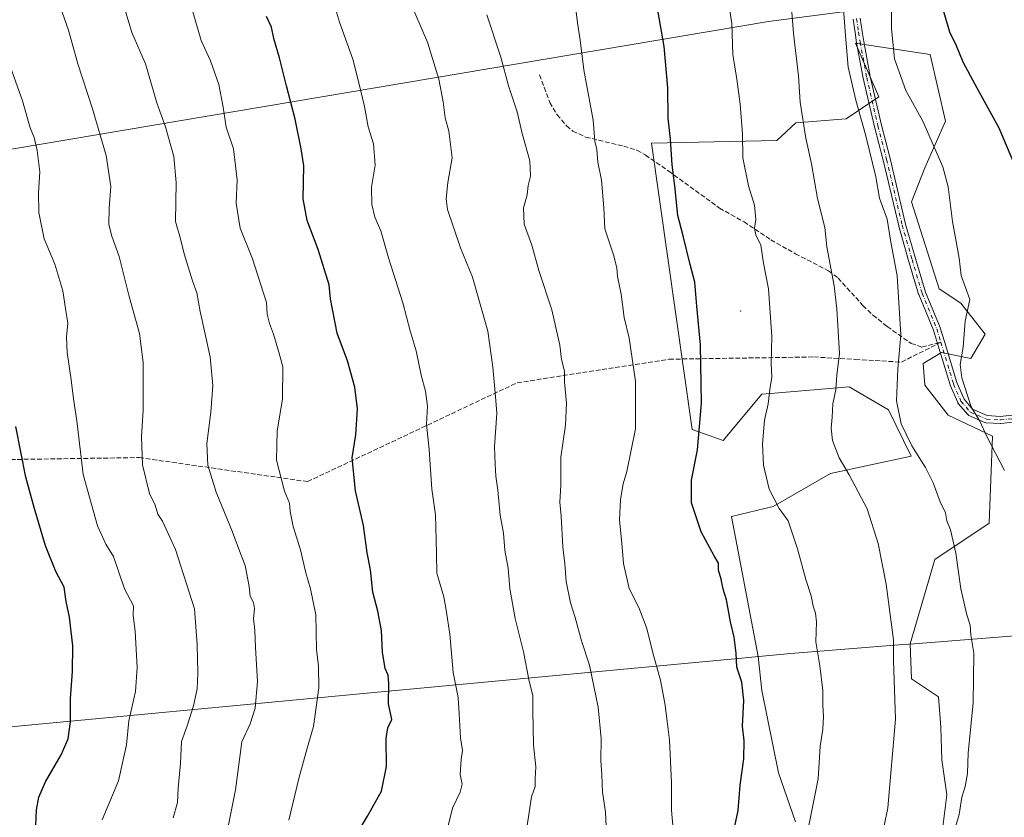
# Model space of a CAD drawing. Units: metres. Extents: x 603758 to 607204, y 4747722 to 4750088.
# Drawn here: x 604065 to 604408, y 4748530 to 4748807 of the extents above; entities that cross this region are included whole.
import ezdxf

# ---------------------------------------------------------------- set-up
doc = ezdxf.new("R2010")
doc.units = ezdxf.units.M
doc.header["$MEASUREMENT"] = 0
doc.linetypes.add('DGN Style 3', pattern=[2.307223458686699, 1.648016756204785, -0.6592067024819142])
doc.linetypes.add('DGN Style 4', pattern=[2.6384748266838614, 1.318413404963828, -0.6592067024819142, 0.001648016756204785, -0.6592067024819142])
for name, color, linetype, lineweight in [('Arbolado forestal CxS', 92, 'Continuous', 0), ('Camino Cxs', 7, 'Continuous', 0), ('Camino eje', 30, 'DGN Style 4', 13), ('Centroide de Edificación ligera', 7, 'Continuous', 0), ('Curva de nivel maestra', 30, 'Continuous', 30), ('Curva de nivel normal', 30, 'Continuous', 0), ('Entidad de ámbito territorial', 7, 'Continuous', 0), ('Entidad de ámbito territorial CxS', 92, 'Continuous', 0), ('Matorral CxS', 135, 'Continuous', 0), ('Municipio', 91, 'Continuous', 13), ('Municipio CxS', 4, 'Continuous', 0), ('Senda', 7, 'DGN Style 3', 0), ('Senda no paivmentada conexión', 7, 'DGN Style 3', 0)]:
    doc.layers.add(name, color=color, linetype=linetype, lineweight=lineweight)

# ---------------------------------------------------------------- blocks, each defined once
blk = doc.blocks.new('*U10')
at = {"layer": 'Arbolado forestal CxS', "color": 92, "linetype": 'Continuous', "lineweight": 0}
blk.add_polyline3d([(604386.0822999999, 4748523.533700001, 761.1462999999932), (604387.7895000001, 4748537.4737, 761.160799999998), (604386.0828999998, 4748549.706700001, 761.792300000001), (604385.7984999996, 4748561.0865, 762.0271000000066), (604384.9452999998, 4748571.6129, 762.2639999999956), (604375.4885, 4748577.9199, 764.0950000000012), (604375.0674999999, 4748590.019900001, 764.1370000000024), (604383.6763000004, 4748619.389699999, 761.5550999999978), (604402.5648999996, 4748632.070499999, 757.3891000000004), (604403.7287, 4748662.373500001, 754.6119000000036), (604388.3234999999, 4748669.661499999, 756.7170999999945), (604380.2071000002, 4748680.1415, 758.140400000004), (604379.6231000006, 4748687.727499999, 758.5911000000052), (604386.0421000002, 4748691.520500001, 756.9772999999988), (604396.2533, 4748689.477499999, 754.7400999999954), (604401.2134999996, 4748697.938100001, 753.6766000000061), (604392.7525000004, 4748708.7335, 755.7856999999932), (604385.1675000006, 4748713.693499999, 757.2571999999927), (604375.5403000005, 4748744.035499999, 757.9274000000005), (604380.1297000004, 4748755.8093, 756.3997999999993), (604387.3800999997, 4748772.1217, 753.4257000000072), (604382.0777000004, 4748795.326099999, 752.0917000000045), (604355.9813000001, 4748799.192500001, 759.4646000000066), (604364.1633000001, 4748780.504699999, 757.9082000000053), (604352.7839000003, 4748772.9187, 761.7540000000009), (604335.2789000003, 4748771.460700001, 765.8782000000066), (604328.5691000001, 4748765.334100001, 767.6218999999984), (604284.9738999996, 4748764.419500001, 776.3503000000055), (604299.0997000001, 4748664.679500001, 776.1266000000034), (604309.8935000002, 4748660.8873, 773.5592999999935), (604323.3685, 4748677.0031, 770.9370999999956), (604326.3733000001, 4748677.253699999, 770.2133999999934), (604353.8289000001, 4748679.5419, 764.4599000000018), (604367.5515000002, 4748671.511700001, 760.7838000000047), (604375.4042999997, 4748655.421499999, 760.614400000006), (604347.2790999999, 4748649.3795, 766.0241999999998), (604327.3668999998, 4748637.862299999, 770.1491999999998), (604312.8268999998, 4748634.373500001, 772.9182000000002), (604322.1268999996, 4748585.6621, 773.8947999999947), (604323.3938999996, 4748573.7741, 773.9689000000071), (604329.1842999998, 4748545.1557, 773.0620000000055), (604335.1580999997, 4748528.086100001, 771.5559999999969)], dxfattribs=at)

msp = doc.modelspace()

# ---------------------------------------------------------------- linework, layer by layer
at = {"layer": 'Arbolado forestal CxS', "color": 92, "linetype": 'Continuous', "lineweight": 0}
msp.add_polyline3d([(604386.0822999999, 4748523.533700001, 761.1462999999932), (604387.7895000001, 4748537.4737, 761.160799999998), (604386.0828999998, 4748549.706700001, 761.792300000001), (604385.7984999996, 4748561.0865, 762.0271000000066), (604384.9452999998, 4748571.6129, 762.2639999999956), (604375.4885, 4748577.9199, 764.0950000000012), (604375.0674999999, 4748590.019900001, 764.1370000000024), (604383.6763000004, 4748619.389699999, 761.5550999999978), (604402.5648999996, 4748632.070499999, 757.3891000000004), (604403.7287, 4748662.373500001, 754.6119000000036), (604388.3234999999, 4748669.661499999, 756.7170999999945), (604380.2071000002, 4748680.1415, 758.140400000004), (604379.6231000006, 4748687.727499999, 758.5911000000052), (604386.0421000002, 4748691.520500001, 756.9772999999988), (604396.2533, 4748689.477499999, 754.7400999999954), (604401.2134999996, 4748697.938100001, 753.6766000000061), (604392.7525000004, 4748708.7335, 755.7856999999932), (604385.1675000006, 4748713.693499999, 757.2571999999927), (604375.5403000005, 4748744.035499999, 757.9274000000005), (604380.1297000004, 4748755.8093, 756.3997999999993), (604387.3800999997, 4748772.1217, 753.4257000000072), (604382.0777000004, 4748795.326099999, 752.0917000000045), (604355.9813000001, 4748799.192500001, 759.4646000000066), (604364.1633000001, 4748780.504699999, 757.9082000000053), (604352.7839000003, 4748772.9187, 761.7540000000009), (604335.2789000003, 4748771.460700001, 765.8782000000066), (604328.5691000001, 4748765.334100001, 767.6218999999984), (604284.9738999996, 4748764.419500001, 776.3503000000055), (604299.0997000001, 4748664.679500001, 776.1266000000034), (604309.8935000002, 4748660.8873, 773.5592999999935), (604323.3685, 4748677.0031, 770.9370999999956), (604326.3733000001, 4748677.253699999, 770.2133999999934), (604353.8289000001, 4748679.5419, 764.4599000000018), (604367.5515000002, 4748671.511700001, 760.7838000000047), (604375.4042999997, 4748655.421499999, 760.614400000006), (604347.2790999999, 4748649.3795, 766.0241999999998), (604327.3668999998, 4748637.862299999, 770.1491999999998), (604312.8268999998, 4748634.373500001, 772.9182000000002), (604322.1268999996, 4748585.6621, 773.8947999999947), (604323.3938999996, 4748573.7741, 773.9689000000071), (604329.1842999998, 4748545.1557, 773.0620000000055), (604335.1580999997, 4748528.086100001, 771.5559999999969)], dxfattribs=at)
at = {"layer": 'Camino Cxs', "color": 7, "linetype": 'Continuous', "lineweight": 0}
for points in [[(604414.8957000002, 4748667.719500001, 757.2973000000056), (604406.6518999999, 4748666.778100001, 757.4995999999956), (604406.5100999996, 4748666.770099999, 757.6640999999945), (604406.4360999997, 4748666.772299999, 757.7516999999935), (604401.5361000003, 4748667.0623, 762.2099000000018), (604401.3903000001, 4748667.079500001, 762.1423999999971), (604401.2472999999, 4748667.1139, 762.0948999999965), (604401.1095000004, 4748667.1647, 762.0665000000009), (604395.5494999997, 4748669.594699999, 759.3545000000014), (604395.3841000004, 4748669.6823, 759.2912000000069), (604395.2336999997, 4748669.793500001, 759.2342999999966), (604395.1017000005, 4748669.9257, 759.1848000000027), (604391.8170999996, 4748673.7511, 759.3766999999935), (604391.6875, 4748673.9351, 759.5779999999941), (604391.6224999996, 4748674.064300001, 759.7116999999998), (604389.0125000002, 4748680.1043, 762.8603000000003), (604388.9855000004, 4748680.172499999, 762.8681000000071), (604388.9641000004, 4748680.236500001, 762.8745999999956), (604384.5887000002, 4748694.6325, 757.3987999999954), (604383.1518999999, 4748699.328500001, 757.5411000000023), (604378.0641000001, 4748711.694499999, 758.448000000004), (604378.0455, 4748711.742500001, 758.4486000000034), (604378.0219000002, 4748711.8137, 758.4486000000034), (604374.5203, 4748723.5891, 763.3046999999933), (604371.0787000004, 4748735.554500001, 763.8497000000062), (604371.0639000004, 4748735.611500001, 763.8554000000004), (604365.6366999998, 4748758.479499999, 762.9694000000018), (604362.6397000002, 4748770.097899999, 761.046100000007), (604358.7122999998, 4748787.047900001, 760.558999999994), (604358.7012999998, 4748787.1007, 760.511799999993), (604356.4045000002, 4748799.4099, 765.7155999999959), (604355.8636999996, 4748802.9253, 766.1398000000045), (604355.1829000004, 4748807.6207, 765.0815000000002)], [(604414.8957000002, 4748667.719500001, 757.2973000000056), (604406.6518999999, 4748666.778100001, 757.4995999999956), (604406.5100999996, 4748666.770099999, 757.6640999999945), (604406.4360999997, 4748666.772299999, 757.7516999999935), (604401.5361000003, 4748667.0623, 762.2099000000018), (604401.3903000001, 4748667.079500001, 762.1423999999971), (604401.2472999999, 4748667.1139, 762.0948999999965), (604401.1095000004, 4748667.1647, 762.0665000000009), (604395.5494999997, 4748669.594699999, 759.3545000000014), (604395.3841000004, 4748669.6823, 759.2912000000069), (604395.2336999997, 4748669.793500001, 759.2342999999966), (604395.1017000005, 4748669.9257, 759.1848000000027), (604391.8170999996, 4748673.7511, 759.3766999999935), (604391.6875, 4748673.9351, 759.5779999999941), (604391.6224999996, 4748674.064300001, 759.7116999999998), (604389.0125000002, 4748680.1043, 762.8603000000003), (604388.9855000004, 4748680.172499999, 762.8681000000071), (604388.9641000004, 4748680.236500001, 762.8745999999956), (604384.5887000002, 4748694.6325, 757.3987999999954), (604383.1518999999, 4748699.328500001, 757.5411000000023), (604378.0641000001, 4748711.694499999, 758.448000000004), (604378.0455, 4748711.742500001, 758.4486000000034), (604378.0219000002, 4748711.8137, 758.4486000000034), (604374.5203, 4748723.5891, 763.3046999999933), (604371.0787000004, 4748735.554500001, 763.8497000000062), (604371.0639000004, 4748735.611500001, 763.8554000000004), (604365.6366999998, 4748758.479499999, 762.9694000000018), (604362.6397000002, 4748770.097899999, 761.046100000007), (604358.7122999998, 4748787.047900001, 760.558999999994), (604358.7012999998, 4748787.1007, 760.511799999993), (604356.4045000002, 4748799.4099, 765.7155999999959), (604355.8636999996, 4748802.9253, 766.1398000000045), (604355.1829000004, 4748807.6207, 765.0815000000002)], [(604357.6693000002, 4748807.8957, 762.6760000000068), (604358.3362999996, 4748803.294700001, 764.8889999999956), (604358.8724999996, 4748799.809900001, 764.1696999999986), (604361.1539000003, 4748787.585899999, 758.8787000000011), (604365.0642999997, 4748770.7073, 759.5), (604368.0632999997, 4748759.080499999, 761.263699999996), (604373.4895000001, 4748736.217300001, 762.0525999999954), (604376.9197000006, 4748724.290899999, 761.5255999999936), (604380.4001000002, 4748712.587099999, 757.9603999999963), (604385.4861000003, 4748700.2257, 757.323000000004), (604385.5047000004, 4748700.1775, 757.319399999993), (604385.5253, 4748700.115900001, 757.3150000000023), (604386.9765, 4748695.3731, 756.8249000000069), (604391.3355, 4748681.031099999, 761.9554999999964), (604393.8421, 4748675.2303, 760.667300000001), (604396.8123000005, 4748671.7711, 760.0771999999997), (604401.9064999997, 4748669.544700001, 762.0893000000069), (604406.4759000001, 4748669.274300001, 758.9906999999948), (604414.6882999997, 4748670.2119, 758.2143000000069)], [(604357.6693000002, 4748807.8957, 762.6760000000068), (604358.3362999996, 4748803.294700001, 764.8889999999956), (604358.8724999996, 4748799.809900001, 764.1696999999986), (604361.1539000003, 4748787.585899999, 758.8787000000011), (604365.0642999997, 4748770.7073, 759.5), (604368.0632999997, 4748759.080499999, 761.263699999996), (604373.4895000001, 4748736.217300001, 762.0525999999954), (604376.9197000006, 4748724.290899999, 761.5255999999936), (604380.4001000002, 4748712.587099999, 757.9603999999963), (604385.4861000003, 4748700.2257, 757.323000000004), (604385.5047000004, 4748700.1775, 757.319399999993), (604385.5253, 4748700.115900001, 757.3150000000023), (604386.9765, 4748695.3731, 756.8249000000069), (604391.3355, 4748681.031099999, 761.9554999999964), (604393.8421, 4748675.2303, 760.667300000001), (604396.8123000005, 4748671.7711, 760.0771999999997), (604401.9064999997, 4748669.544700001, 762.0893000000069), (604406.4759000001, 4748669.274300001, 758.9906999999948), (604414.6882999997, 4748670.2119, 758.2143000000069)]]:
    msp.add_polyline3d(points, dxfattribs=at)
at = {"layer": 'Camino eje', "color": 30, "linetype": 'DGN Style 4', "lineweight": 13}
for points in [[(604356.4200999998, 4748807.800100001, 763.8617999999989), (604357.1001000004, 4748803.110099999, 765.8668999999937), (604357.6401000004, 4748799.600099999, 765.4795000000014), (604359.9301000005, 4748787.3301, 759.6453000000038), (604363.8501000004, 4748770.4101, 760.2575999999973), (604366.8501000004, 4748758.780099999, 761.9336000000039), (604372.2801000001, 4748735.9001, 762.7296999999963), (604375.7200999996, 4748723.940099999, 762.4495000000024), (604379.2200999996, 4748712.170100001, 758.1901000000071), (604384.3300999999, 4748699.7501, 757.4121000000015), (604385.7500999998, 4748695.110099999, 757.109500000006)], [(604385.7500999998, 4748695.110099999, 757.109500000006), (604390.1601, 4748680.600099999, 762.468200000003), (604392.7701000003, 4748674.5601, 760.0390000000043), (604396.0500999996, 4748670.7401, 759.6404999999941), (604401.6101000002, 4748668.3101, 762.4587999999932), (604406.5100999996, 4748668.020099999, 758.1940000000033), (604414.8300999999, 4748668.970100001, 757.7495000000055)]]:
    msp.add_polyline3d(points, dxfattribs=at)
at = {"layer": 'Centroide de Edificación ligera', "color": 7, "linetype": 'Continuous', "lineweight": 0}
msp.add_point((604316, 4748706, 772.5014999999986), dxfattribs=at)
at = {"layer": 'Curva de nivel maestra', "color": 30, "linetype": 'Continuous', "lineweight": 30, "flags": 128}
for points, elevation in [([(604313.9400000004, 4748526.530099999), (604315.1399999997, 4748532.0601), (604315.8700000001, 4748540.8201), (604317.1500000004, 4748550.0701), (604317.2699999996, 4748556.290100001), (604316.6200000001, 4748561.370100001), (604317.1200000001, 4748570.340100001), (604316.4100000003, 4748576.7301), (604314.7100000001, 4748581.9301), (604314.4100000003, 4748586.770099999), (604313.7300000006, 4748592.360099999), (604312.5199999996, 4748597.7401), (604311.0999999996, 4748605.4101), (604309.9800000006, 4748609.0701), (604309.2100000001, 4748612.5701), (604308.2800000003, 4748615.710100001), (604308.29, 4748618.130100001), (604306.7400000002, 4748620.7401), (604302.2100000001, 4748629.050100001), (604298.8899999997, 4748639.2301), (604298.9400000004, 4748647.050100001), (604301.04, 4748657.640100001), (604302.4100000003, 4748673.860099999), (604302.0700000003, 4748694.2401), (604300.7599999999, 4748707.670100001), (604300.0999999996, 4748715.9801), (604298.3799999999, 4748722.210100001), (604295.9500000002, 4748732.1801), (604294.0800000001, 4748739.2501), (604293.0599999996, 4748749.5601), (604292.1699999999, 4748756.860099999), (604291.5599999996, 4748765.840100001), (604290.7999999998, 4748773.140100001), (604290.6799999997, 4748783.6501), (604289.3899999997, 4748798.040100001), (604287.2100000001, 4748810.710100001)], 775), ([(604411.5199999996, 4748756.780099999), (604406.0999999996, 4748769.6801), (604397.7199999997, 4748784.800100001), (604393.5700000003, 4748792.670100001), (604391.1900000004, 4748798.300100001), (604388.8300000001, 4748803.050100001), (604386.5199999996, 4748810.960100001)], 750), ([(604179.8799999999, 4748519.7501), (604186.0499999998, 4748530.0801), (604190.9400000004, 4748538.7401), (604192.6699999999, 4748547.4101), (604192.5599999996, 4748557.0701), (604193.1600000003, 4748560.8101), (604194.5, 4748563.6801), (604193.3799999999, 4748569.210100001), (604193.4199999999, 4748576.2501), (604193.1799999997, 4748579.120100001), (604192.2000000002, 4748581.470100001), (604191.2100000001, 4748587.120100001), (604190.9100000003, 4748594.7301), (604189.6600000003, 4748601.4901), (604187.9000000004, 4748608.0101), (604187.04, 4748615.850099999), (604185.9500000002, 4748621.7601), (604184.5999999996, 4748631.2601), (604181.8200000003, 4748643.3101), (604180.7300000006, 4748654.890100001), (604181.9900000002, 4748662.8101), (604182.5800000001, 4748671.9101), (604181.5999999996, 4748679.440099999), (604179.0199999996, 4748688.670100001), (604175.4500000002, 4748698.2601), (604173.0800000001, 4748710.220100001), (604172.6600000003, 4748715.140100001), (604168.8600000005, 4748727.440099999), (604164.9500000002, 4748737.460100001), (604163.6500000004, 4748745.030099999), (604163.8399999999, 4748756.4801), (604162.9100000003, 4748762.5001), (604160.79, 4748772.8201), (604157.75, 4748784.4001), (604155.3899999997, 4748794.1801), (604153.3499999996, 4748800.920100001), (604152.5899999999, 4748804.850099999), (604150.7999999998, 4748808.550100001)], 800), ([(604070.4900000002, 4748526.700099999), (604070.6799999997, 4748532.3201), (604071.4699999997, 4748536.720100001), (604073.8700000001, 4748542.0001), (604079.2800000003, 4748551.390100001), (604081.7999999998, 4748557.040100001), (604082.54, 4748562.950099999), (604082.5599999996, 4748571.040100001), (604083.2699999996, 4748580.4101), (604083.3600000005, 4748589.4101), (604082.25, 4748599.380100001), (604081.0499999998, 4748604.8201), (604080.3200000003, 4748609.7501), (604077.4800000006, 4748615.2401), (604073.8600000005, 4748624.1601), (604069.9100000003, 4748637.530099999), (604067, 4748648.100099999), (604063.5599999996, 4748665.800100001)], 825)]:
    msp.add_lwpolyline(points, dxfattribs=dict(at, elevation=elevation))
at = {"layer": 'Curva de nivel normal', "color": 30, "linetype": 'Continuous', "lineweight": 0, "flags": 128}
for points, elevation in [([(604158.5599999996, 4748528.699999999), (604162.0599999996, 4748543.220000001), (604164.9500000002, 4748553.779999999), (604167.1900000004, 4748561.26), (604169.0199999996, 4748574.779999999), (604168.9299999997, 4748582.26), (604168.25, 4748588.060000001), (604168, 4748600.16), (604166.1100000005, 4748609.25), (604164.5700000003, 4748614.779999999), (604162.7400000002, 4748622.800000001), (604160.1399999997, 4748630.939999999), (604159.0499999998, 4748636.199999999), (604158.8499999996, 4748639), (604157.1299999999, 4748643.189999999), (604154.2800000003, 4748654.050000001), (604154.54, 4748664.27), (604156.4299999997, 4748675.24), (604156.4800000006, 4748686.58), (604155.1100000005, 4748691.680000001), (604153.3200000003, 4748697.859999999), (604151.8799999999, 4748701.630000001), (604151.0999999996, 4748704.91), (604150.8399999999, 4748708.9), (604145.9400000004, 4748724.100000001), (604141.6600000003, 4748734.859999999), (604140.3200000003, 4748743.529999999), (604140.6600000003, 4748751.689999999), (604139.3399999999, 4748762.449999999), (604136.7599999999, 4748770.039999999), (604135.7800000003, 4748776.930000001), (604134.2000000002, 4748784.800000001), (604131.29, 4748793.050000001), (604128.1200000001, 4748800.130000001), (604121.6200000001, 4748822.710000001)], 805), ([(604363.4400000004, 4748514.15), (604367.3200000003, 4748533.02), (604369.9100000003, 4748563.810000001), (604369.3200000003, 4748584.189999999), (604369.2999999998, 4748591.49), (604366.6900000004, 4748610.880000001), (604363.9100000003, 4748625.039999999), (604360.0599999996, 4748637.039999999), (604353.8399999999, 4748648.92), (604350.2999999998, 4748654.800000001), (604347.9900000002, 4748660.83), (604347.5599999996, 4748665.189999999), (604347.9500000002, 4748668.970000001), (604348.1200000001, 4748673.66), (604349.1500000004, 4748678.600000001), (604349.54, 4748683.600000001), (604350.4199999999, 4748691.220000001), (604349.5, 4748706.76), (604348.6399999997, 4748714.720000001), (604346.04, 4748728.289999999), (604345.29, 4748735.060000001), (604342.7800000003, 4748745.180000001), (604340.6500000004, 4748757.199999999), (604338.6699999999, 4748766.16), (604336.7999999998, 4748778.680000001), (604336.1500000004, 4748787.859999999), (604334.4000000004, 4748802.600000001), (604332.7100000001, 4748825.100000001)], 765), ([(604407.9500000002, 4748650.460000001), (604401.7699999996, 4748662.279999999), (604399.3700000001, 4748667.630000001), (604396.3499999996, 4748672.560000001), (604393.1100000005, 4748682.720000001), (604392.5199999996, 4748687.390000001), (604393.5199999996, 4748693.390000001), (604394.2699999996, 4748702.390000001), (604395.8499999996, 4748709.939999999), (604392.8099999996, 4748718.350000001), (604392.1299999999, 4748724.430000001), (604389.8499999996, 4748737.140000001), (604388.3499999996, 4748749.199999999), (604386.4199999999, 4748756.220000001), (604379.4299999997, 4748772.060000001), (604373.5700000003, 4748782.800000001), (604369.6200000001, 4748793.84), (604368.5899999999, 4748804.33), (604368.6699999999, 4748825.730000001)], 755), ([(604338.2300000006, 4748519.220000001), (604343.0599999996, 4748543.08), (604343.7199999997, 4748554.390000001), (604344.5999999996, 4748560.350000001), (604344.8799999999, 4748564.730000001), (604344.5999999996, 4748568.76), (604344.7000000002, 4748573.83), (604343.6200000001, 4748582.430000001), (604342.2199999997, 4748590.74), (604342.4000000004, 4748597.74), (604342.1299999999, 4748600.76), (604341.2300000006, 4748603.180000001), (604340.6200000001, 4748606.800000001), (604338.7400000002, 4748612.460000001), (604335.8099999996, 4748623.180000001), (604332.5199999996, 4748632.92), (604329.4400000004, 4748637.220000001), (604325.9699999997, 4748643.91), (604323.9600000001, 4748652.27), (604323.5700000003, 4748659.720000001), (604324.3399999999, 4748667.970000001), (604325.5800000001, 4748673.689999999), (604326.1299999999, 4748678.600000001), (604326.8499999996, 4748682.930000001), (604326.6699999999, 4748687.82), (604326.8499999996, 4748697.09), (604325.6900000004, 4748713.680000001), (604324.0199999996, 4748722.640000001), (604323.0999999996, 4748728.930000001), (604321.2800000003, 4748732.49), (604320.8099999996, 4748734.83), (604321.3300000001, 4748737.83), (604320.8300000001, 4748742.83), (604318.7800000003, 4748749.619999999), (604316.8200000003, 4748759.32), (604316.6200000001, 4748767.609999999), (604315.8899999997, 4748778.050000001), (604314.7300000006, 4748786.720000001), (604313.2400000002, 4748795.33), (604312.8899999997, 4748806.119999999), (604310.8600000005, 4748819.279999999)], 770), ([(604241.54, 4748526.029999999), (604243.1799999997, 4748536.74), (604244.4600000001, 4748540.41), (604244.3899999997, 4748543.09), (604244.6100000005, 4748547.25), (604243.8399999999, 4748554.92), (604243.5899999999, 4748566.720000001), (604243.6500000004, 4748572.060000001), (604242.29, 4748577.130000001), (604240.4199999999, 4748587.26), (604237.4199999999, 4748598.92), (604235.5499999998, 4748609.359999999), (604234.9699999997, 4748616.4), (604233.8200000003, 4748622.730000001), (604233.3600000005, 4748628.600000001), (604232.2800000003, 4748634.890000001), (604231.4600000001, 4748643.539999999), (604230.7000000002, 4748648.480000001), (604230.4600000001, 4748652.67), (604230.2400000002, 4748658.730000001), (604231.0499999998, 4748670.4), (604230.6299999999, 4748676.24), (604229.7400000002, 4748686.449999999), (604227.9400000004, 4748698.9), (604222.5999999996, 4748717.699999999), (604218.4100000003, 4748727.949999999), (604213.9299999997, 4748741.359999999), (604213.4699999997, 4748744.980000001), (604214.0300000003, 4748750.720000001), (604215.4800000006, 4748759.279999999), (604214.3600000005, 4748768.630000001), (604213.0499999998, 4748773.220000001), (604212.3600000005, 4748778.84), (604210.8499999996, 4748786.66), (604206.9600000001, 4748799.630000001), (604198.7699999996, 4748818.57)], 790), ([(604118.3499999996, 4748529.52), (604119.7800000003, 4748534.77), (604120.0899999999, 4748539.77), (604120.8600000005, 4748548.52), (604121.2599999999, 4748556.08), (604123.1799999997, 4748561.560000001), (604125.3700000001, 4748568.449999999), (604126.7199999997, 4748574.41), (604126.9699999997, 4748579.980000001), (604126.6799999997, 4748589.800000001), (604125.7199999997, 4748602.210000001), (604119.1699999999, 4748622.980000001), (604114.6100000005, 4748632.75), (604112.9900000002, 4748635.26), (604112, 4748638.4), (604110.0899999999, 4748642.4), (604107.6200000001, 4748652.449999999), (604107.3399999999, 4748662.279999999), (604107.8899999997, 4748671.449999999), (604107.9000000004, 4748688.09), (604106.5800000001, 4748698.180000001), (604102.9699999997, 4748711), (604099.5700000003, 4748724.980000001), (604096.9500000002, 4748731.980000001), (604095.9500000002, 4748736.08), (604095.9800000006, 4748741.779999999), (604096.6299999999, 4748749.32), (604094.9699999997, 4748760.08), (604090.2699999996, 4748776.380000001), (604085.0999999996, 4748792.039999999), (604081.8499999996, 4748803.75), (604078.2000000002, 4748814.5)], 815), ([(604137.3799999999, 4748525.84), (604140.0899999999, 4748539.25), (604142.2000000002, 4748555.930000001), (604145.0899999999, 4748562.16), (604146.8600000005, 4748567.630000001), (604147.7400000002, 4748576.92), (604146.9900000002, 4748588.810000001), (604146.7699999996, 4748594.699999999), (604146.3399999999, 4748598.74), (604146.7100000001, 4748602.350000001), (604146.3600000005, 4748604.52), (604145.2000000002, 4748606.67), (604144.79, 4748610.07), (604143.4500000002, 4748617.4), (604141.79, 4748621.550000001), (604138.9299999997, 4748629.26), (604133.3099999996, 4748642.92), (604130.4299999997, 4748652.32), (604130.0300000003, 4748659.850000001), (604131.4299999997, 4748670.789999999), (604132.1900000004, 4748680), (604131.2400000002, 4748690.039999999), (604127.6799999997, 4748705.82), (604126.5700000003, 4748712.279999999), (604125.0099999999, 4748716.470000001), (604122.1500000004, 4748725.859999999), (604120.9000000004, 4748731.100000001), (604119.1900000004, 4748737.119999999), (604119.3399999999, 4748750.720000001), (604118.5, 4748759.810000001), (604115.6500000004, 4748770.109999999), (604112.6600000003, 4748778.480000001), (604108.6500000004, 4748792.039999999), (604103.9100000003, 4748803.01), (604102.5999999996, 4748807.25), (604100.4900000002, 4748814.560000001)], 810), ([(604214.0599999996, 4748526.220000001), (604215.6900000004, 4748532.810000001), (604218.3399999999, 4748538.380000001), (604218.9699999997, 4748541.210000001), (604218.3600000005, 4748544.539999999), (604218.6799999997, 4748549.76), (604219.0999999996, 4748552.939999999), (604218.4199999999, 4748557.369999999), (604217.9000000004, 4748565.65), (604217.6399999997, 4748571.41), (604215.8700000001, 4748580.08), (604214.7400000002, 4748593.430000001), (604213.4800000006, 4748601.810000001), (604212.6200000001, 4748606.41), (604210.1600000003, 4748614.66), (604210.1100000005, 4748621.460000001), (604209.9000000004, 4748626.16), (604209.6799999997, 4748635.029999999), (604208.4900000002, 4748643.980000001), (604207.5, 4748657.789999999), (604206.5999999996, 4748666.58), (604206.9400000004, 4748672.890000001), (604206.2800000003, 4748678.100000001), (604204.7599999999, 4748683.58), (604202.9900000002, 4748692.140000001), (604200.9000000004, 4748699.039999999), (604198.3300000001, 4748708.800000001), (604193.3799999999, 4748724.52), (604190.6799999997, 4748733.91), (604188.5999999996, 4748738.699999999), (604187.4900000002, 4748743.08), (604187.4600000001, 4748749.15), (604188.6799999997, 4748756.74), (604188.1500000004, 4748764.230000001), (604186.3099999996, 4748770.130000001), (604184.9699999997, 4748777.230000001), (604182.9199999999, 4748785.869999999), (604180.9100000003, 4748793.699999999), (604176.3200000003, 4748806.5), (604174.1600000003, 4748813.560000001)], 795), ([(604387.8099999996, 4748516.189999999), (604392.0999999996, 4748530.609999999), (604393.0899999999, 4748536.640000001), (604394.2000000002, 4748540.4), (604395.0300000003, 4748544.92), (604395.2999999998, 4748552.140000001), (604397.0199999996, 4748569.41), (604397.2300000006, 4748586.779999999), (604396.1500000004, 4748593.130000001), (604395.9299999997, 4748596.58), (604394.8399999999, 4748600.15), (604392.7400000002, 4748609.24), (604390.9600000001, 4748621.680000001), (604389.1399999997, 4748629.730000001), (604387.8799999999, 4748632.880000001), (604387.3899999997, 4748635.66), (604385.54, 4748639.550000001), (604383.1200000001, 4748646.08), (604380.3700000001, 4748651.529999999), (604375.6500000004, 4748659.060000001), (604371.8799999999, 4748666.640000001), (604370.25, 4748674.720000001), (604370.7199999997, 4748685.880000001), (604371.8099999996, 4748697.720000001), (604370.4900000002, 4748718.180000001), (604368.1600000003, 4748730.689999999), (604367.0599999996, 4748737.9), (604364.3700000001, 4748745.210000001), (604363.1500000004, 4748752.720000001), (604359.6799999997, 4748766.930000001), (604356.1200000001, 4748779.359999999), (604353.5, 4748790.83), (604352.5199999996, 4748801.960000001), (604351.7599999999, 4748812.689999999)], 760), ([(604269.1799999997, 4748526.33), (604268.8799999999, 4748531.619999999), (604267.8600000005, 4748538.460000001), (604267.6799999997, 4748544.41), (604267.3600000005, 4748549.41), (604267.4500000002, 4748557.07), (604266.3799999999, 4748568.07), (604263.3499999996, 4748582.680000001), (604260.5999999996, 4748591.060000001), (604258.3600000005, 4748599.199999999), (604256.7400000002, 4748604.4), (604255.1799999997, 4748611.83), (604254.7800000003, 4748617.939999999), (604254.0800000001, 4748623.82), (604253.4400000004, 4748634.58), (604253.0700000003, 4748639.4), (604253.4199999999, 4748645.359999999), (604253.3300000001, 4748655.02), (604255.04, 4748666.199999999), (604255.3799999999, 4748673.880000001), (604254.6799999997, 4748681.17), (604254.6399999997, 4748685.039999999), (604253.6299999999, 4748689.07), (604253.0199999996, 4748694.050000001), (604250.2599999999, 4748706.34), (604245.7300000006, 4748720.039999999), (604243.2599999999, 4748728.880000001), (604240.6100000005, 4748736.26), (604240.4000000004, 4748741.869999999), (604241.5999999996, 4748746.41), (604242.0199999996, 4748749.65), (604242.8399999999, 4748752.92), (604242.5300000003, 4748758.24), (604239.9199999999, 4748767.76), (604238.1100000005, 4748775.380000001), (604235.1100000005, 4748784.380000001), (604232.4299999997, 4748794.369999999), (604227.6399999997, 4748809.060000001)], 785), ([(604292.5099999999, 4748525.539999999), (604291.9699999997, 4748532.130000001), (604291.9400000004, 4748541.800000001), (604291.2400000002, 4748556.539999999), (604290.3600000005, 4748563), (604289.7599999999, 4748568.720000001), (604288.0700000003, 4748577.42), (604285.8099999996, 4748585.609999999), (604283.2300000006, 4748595.74), (604280.5899999999, 4748602.720000001), (604277.1600000003, 4748609.33), (604275.1900000004, 4748618.02), (604274.6699999999, 4748625.16), (604273.8600000005, 4748633.16), (604274.1200000001, 4748640.359999999), (604275.0599999996, 4748645.800000001), (604276.3799999999, 4748650.100000001), (604279.4299999997, 4748664.960000001), (604279.3799999999, 4748681.529999999), (604277.1900000004, 4748696.539999999), (604275.4800000006, 4748703.66), (604274.3899999997, 4748711.810000001), (604273.1200000001, 4748717.939999999), (604272.8799999999, 4748721.029999999), (604271.7199999997, 4748725.539999999), (604268.7000000002, 4748734.57), (604268.3399999999, 4748741.869999999), (604267.5599999996, 4748751.58), (604266.3200000003, 4748757.82), (604265.8700000001, 4748762.24), (604265.2000000002, 4748765.16), (604264.6600000003, 4748772.470000001), (604261.3499999996, 4748789.939999999), (604260.0599999996, 4748800.32), (604259.1299999999, 4748806.380000001), (604258.5700000003, 4748811.07)], 780.0000000000001), ([(604093.54, 4748528.75), (604099.3099999996, 4748542.32), (604102.0099999999, 4748554.930000001), (604102.9000000004, 4748563.25), (604105.2400000002, 4748573.49), (604105.8200000003, 4748581.810000001), (604105.04, 4748594.439999999), (604104.4299999997, 4748599.9), (604104.5300000003, 4748603.350000001), (604101.4199999999, 4748609.199999999), (604097.5099999999, 4748620.439999999), (604094.9199999999, 4748624.810000001), (604091.9600000001, 4748631.199999999), (604086.9199999999, 4748649), (604084.7599999999, 4748667.720000001), (604083.5899999999, 4748675.4), (604082.8200000003, 4748681.960000001), (604081.4400000004, 4748691.560000001), (604081.2100000001, 4748696.930000001), (604081.5899999999, 4748701.75), (604080.8099999996, 4748706.800000001), (604079.8799999999, 4748712.99), (604077.1399999997, 4748722.300000001), (604073.4199999999, 4748731.140000001), (604071.4699999997, 4748740.27), (604071.4199999999, 4748747.220000001), (604071.9299999997, 4748754.390000001), (604070.9699999997, 4748761.92), (604069.8700000001, 4748766.369999999), (604068.5499999998, 4748769.74), (604065.8799999999, 4748779.180000001), (604059.8200000003, 4748796.07)], 820)]:
    msp.add_lwpolyline(points, dxfattribs=dict(at, elevation=elevation))
at = {"layer": 'Entidad de ámbito territorial', "color": 7, "linetype": 'Continuous', "lineweight": 0, "flags": 128}
for points in [[(603956.4439999993, 4748551.345000002), (603929.4629999995, 4748650.786000002), (603906.3169999993, 4748736.090000002), (604325.713999999, 4748806.816000001), (604777.7559999997, 4748865.720000002), (604761.831, 4749100.389000002)], [(603956.4439999993, 4748551.345000002), (603929.4629999995, 4748650.786000002), (603906.3169999993, 4748736.090000002), (604325.713999999, 4748806.816000001), (604777.7559999997, 4748865.720000002), (604761.831, 4749100.389000002)], [(604895.4430000001, 4748681.960000004), (604845.8209999992, 4748664.132), (604806.0889999992, 4748624.138000002), (604768.3119999986, 4748621.146000001), (604763.7329999999, 4748620.784000001), (604376.4109999988, 4748590.119000004), (604372.4789999997, 4748589.807000002), (604333.4859999983, 4748586.721000004), (604318.6749999992, 4748585.331000002), (604316.3929999997, 4748585.117000002), (604228.0829999998, 4748576.831000002), (604184.6789999997, 4748572.759), (604051.7369999981, 4748560.285000003), (604049.5679999987, 4748560.081000002), (603956.4439999993, 4748551.345000002)], [(604895.4430000001, 4748681.960000004), (604845.8209999992, 4748664.132), (604806.0889999992, 4748624.138000002), (604768.3119999986, 4748621.146000001), (604763.7329999999, 4748620.784000001), (604376.4109999988, 4748590.119000004), (604372.4789999997, 4748589.807000002), (604333.4859999983, 4748586.721000004), (604318.6749999992, 4748585.331000002), (604316.3929999997, 4748585.117000002), (604228.0829999998, 4748576.831000002), (604184.6789999997, 4748572.759), (604051.7369999981, 4748560.285000003), (604049.5679999987, 4748560.081000002), (603956.4439999993, 4748551.345000002)]]:
    msp.add_lwpolyline(points, dxfattribs=at)
at = {"layer": 'Entidad de ámbito territorial CxS', "color": 92, "linetype": 'Continuous', "lineweight": 0, "flags": 128}
for points in [[(604763.7330000006, 4748620.784), (604376.4109999996, 4748590.119000002), (604372.4790000004, 4748589.807000001), (604333.4859999992, 4748586.721000002), (604318.675, 4748585.331000002), (604316.3930000004, 4748585.117000001), (604228.0830000006, 4748576.831000002), (604184.6790000005, 4748572.758999999), (604051.736999999, 4748560.285000001), (604049.5679999995, 4748560.081), (603956.444, 4748551.345000001), (603929.4630000005, 4748650.786), (603906.3170000003, 4748736.090000001), (604325.7139999999, 4748806.816000001), (604777.7560000004, 4748865.720000001)], [(604777.7560000004, 4748865.720000001), (604325.7139999999, 4748806.816000001), (603906.3170000003, 4748736.090000001)], [(604051.736999999, 4748560.285000001), (604184.6790000005, 4748572.758999999), (604228.0830000006, 4748576.831000002), (604316.3930000004, 4748585.117000001), (604318.675, 4748585.331000002), (604333.4859999992, 4748586.721000002), (604372.4790000004, 4748589.807000001), (604376.4109999996, 4748590.119000002), (604763.7330000006, 4748620.784)]]:
    msp.add_lwpolyline(points, dxfattribs=at)
at = {"layer": 'Matorral CxS', "color": 135, "linetype": 'Continuous', "lineweight": 0}
for points in [[(604335.1580999997, 4748528.086100001, 771.5559999999969), (604329.1842999998, 4748545.1557, 773.0620000000055), (604323.3938999996, 4748573.7741, 773.9689000000071), (604322.1268999996, 4748585.6621, 773.8947999999947), (604312.8268999998, 4748634.373500001, 772.9182000000002), (604327.3668999998, 4748637.862299999, 770.1491999999998), (604347.2790999999, 4748649.3795, 766.0241999999998), (604375.4042999997, 4748655.421499999, 760.614400000006), (604367.5515000002, 4748671.511700001, 760.7838000000047), (604353.8289000001, 4748679.5419, 764.4599000000018), (604326.3733000001, 4748677.253699999, 770.2133999999934), (604323.3685, 4748677.0031, 770.9370999999956), (604309.8935000002, 4748660.8873, 773.5592999999935), (604299.0997000001, 4748664.679500001, 776.1266000000034), (604284.9738999996, 4748764.419500001, 776.3503000000055), (604328.5691000001, 4748765.334100001, 767.6218999999984), (604335.2789000003, 4748771.460700001, 765.8782000000066), (604352.7839000003, 4748772.9187, 761.7540000000009), (604364.1633000001, 4748780.504699999, 757.9082000000053), (604355.9813000001, 4748799.192500001, 759.4646000000066), (604382.0777000004, 4748795.326099999, 752.0917000000045), (604387.3800999997, 4748772.1217, 753.4257000000072), (604380.1297000004, 4748755.8093, 756.3997999999993), (604375.5403000005, 4748744.035499999, 757.9274000000005), (604385.1675000006, 4748713.693499999, 757.2571999999927), (604392.7525000004, 4748708.7335, 755.7856999999932), (604401.2134999996, 4748697.938100001, 753.6766000000061), (604396.2533, 4748689.477499999, 754.7400999999954), (604386.0421000002, 4748691.520500001, 756.9772999999988), (604379.6231000006, 4748687.727499999, 758.5911000000052), (604380.2071000002, 4748680.1415, 758.140400000004), (604388.3234999999, 4748669.661499999, 756.7170999999945), (604403.7287, 4748662.373500001, 754.6119000000036), (604402.5648999996, 4748632.070499999, 757.3891000000004), (604383.6763000004, 4748619.389699999, 761.5550999999978), (604375.0674999999, 4748590.019900001, 764.1370000000024), (604375.4885, 4748577.9199, 764.0950000000012), (604384.9452999998, 4748571.6129, 762.2639999999956), (604385.7984999996, 4748561.0865, 762.0271000000066), (604386.0828999998, 4748549.706700001, 761.792300000001), (604387.7895000001, 4748537.4737, 761.160799999998), (604386.0822999999, 4748523.533700001, 761.1462999999932)], [(604386.0822999999, 4748523.533700001, 761.1462999999932), (604387.7895000001, 4748537.4737, 761.160799999998), (604386.0828999998, 4748549.706700001, 761.792300000001), (604385.7984999996, 4748561.0865, 762.0271000000066), (604384.9452999998, 4748571.6129, 762.2639999999956), (604375.4885, 4748577.9199, 764.0950000000012), (604375.0674999999, 4748590.019900001, 764.1370000000024), (604383.6763000004, 4748619.389699999, 761.5550999999978), (604402.5648999996, 4748632.070499999, 757.3891000000004), (604403.7287, 4748662.373500001, 754.6119000000036), (604388.3234999999, 4748669.661499999, 756.7170999999945), (604380.2071000002, 4748680.1415, 758.140400000004), (604379.6231000006, 4748687.727499999, 758.5911000000052), (604386.0421000002, 4748691.520500001, 756.9772999999988), (604396.2533, 4748689.477499999, 754.7400999999954), (604401.2134999996, 4748697.938100001, 753.6766000000061), (604392.7525000004, 4748708.7335, 755.7856999999932), (604385.1675000006, 4748713.693499999, 757.2571999999927), (604375.5403000005, 4748744.035499999, 757.9274000000005), (604380.1297000004, 4748755.8093, 756.3997999999993), (604387.3800999997, 4748772.1217, 753.4257000000072), (604382.0777000004, 4748795.326099999, 752.0917000000045), (604355.9813000001, 4748799.192500001, 759.4646000000066), (604364.1633000001, 4748780.504699999, 757.9082000000053), (604352.7839000003, 4748772.9187, 761.7540000000009), (604335.2789000003, 4748771.460700001, 765.8782000000066), (604328.5691000001, 4748765.334100001, 767.6218999999984), (604284.9738999996, 4748764.419500001, 776.3503000000055), (604299.0997000001, 4748664.679500001, 776.1266000000034), (604309.8935000002, 4748660.8873, 773.5592999999935), (604323.3685, 4748677.0031, 770.9370999999956), (604326.3733000001, 4748677.253699999, 770.2133999999934), (604353.8289000001, 4748679.5419, 764.4599000000018), (604367.5515000002, 4748671.511700001, 760.7838000000047), (604375.4042999997, 4748655.421499999, 760.614400000006), (604347.2790999999, 4748649.3795, 766.0241999999998), (604327.3668999998, 4748637.862299999, 770.1491999999998), (604312.8268999998, 4748634.373500001, 772.9182000000002), (604322.1268999996, 4748585.6621, 773.8947999999947), (604323.3938999996, 4748573.7741, 773.9689000000071), (604329.1842999998, 4748545.1557, 773.0620000000055), (604335.1580999997, 4748528.086100001, 771.5559999999969)]]:
    msp.add_polyline3d(points, dxfattribs=at)
at = {"layer": 'Municipio', "color": 91, "linetype": 'Continuous', "lineweight": 13, "flags": 128}
for points in [[(603956.4439999993, 4748551.345000002), (603929.4629999995, 4748650.786000002), (603906.3169999993, 4748736.090000002), (604325.713999999, 4748806.816000001), (604777.7559999997, 4748865.720000002), (604761.831, 4749100.389000002)], [(603956.4439999993, 4748551.345000002), (603929.4629999995, 4748650.786000002), (603906.3169999993, 4748736.090000002), (604325.713999999, 4748806.816000001), (604777.7559999997, 4748865.720000002), (604761.831, 4749100.389000002)], [(604895.4430000001, 4748681.960000004), (604845.8209999992, 4748664.132), (604806.0889999992, 4748624.138000002), (604768.3119999986, 4748621.146000001), (604763.7329999999, 4748620.784000001), (604376.4109999988, 4748590.119000004), (604372.4789999997, 4748589.807000002), (604333.4859999983, 4748586.721000004), (604318.6749999992, 4748585.331000002), (604316.3929999997, 4748585.117000002), (604228.0829999998, 4748576.831000002), (604184.6789999997, 4748572.759), (604051.7369999981, 4748560.285000003), (604049.5679999987, 4748560.081000002), (603956.4439999993, 4748551.345000002)], [(604895.4430000001, 4748681.960000004), (604845.8209999992, 4748664.132), (604806.0889999992, 4748624.138000002), (604768.3119999986, 4748621.146000001), (604763.7329999999, 4748620.784000001), (604376.4109999988, 4748590.119000004), (604372.4789999997, 4748589.807000002), (604333.4859999983, 4748586.721000004), (604318.6749999992, 4748585.331000002), (604316.3929999997, 4748585.117000002), (604228.0829999998, 4748576.831000002), (604184.6789999997, 4748572.759), (604051.7369999981, 4748560.285000003), (604049.5679999987, 4748560.081000002), (603956.4439999993, 4748551.345000002)]]:
    msp.add_lwpolyline(points, dxfattribs=at)
at = {"layer": 'Municipio CxS', "color": 4, "linetype": 'Continuous', "lineweight": 0, "flags": 128}
for points in [[(604763.7330000006, 4748620.784), (604376.4109999996, 4748590.119000002), (604372.4790000004, 4748589.807000001), (604333.4859999992, 4748586.721000002), (604318.675, 4748585.331000002), (604316.3930000004, 4748585.117000001), (604228.0830000006, 4748576.831000002), (604184.6790000005, 4748572.758999999), (604051.736999999, 4748560.285000001), (604049.5679999995, 4748560.081), (603956.444, 4748551.345000001), (603929.4630000005, 4748650.786), (603906.3170000003, 4748736.090000001), (604325.7139999999, 4748806.816000001), (604777.7560000004, 4748865.720000001)], [(604777.7560000004, 4748865.720000001), (604325.7139999999, 4748806.816000001), (603906.3170000003, 4748736.090000001), (603929.4630000005, 4748650.786), (603956.444, 4748551.345000001), (604049.5679999995, 4748560.081), (604051.736999999, 4748560.285000001), (604184.6790000005, 4748572.758999999), (604228.0830000006, 4748576.831000002), (604316.3930000004, 4748585.117000001), (604318.675, 4748585.331000002), (604333.4859999992, 4748586.721000002), (604372.4790000004, 4748589.807000001), (604376.4109999996, 4748590.119000002), (604763.7330000006, 4748620.784)]]:
    msp.add_lwpolyline(points, dxfattribs=at)
at = {"layer": 'Senda', "color": 7, "linetype": 'DGN Style 3', "lineweight": 0}
for points in [[(604245.9301000005, 4748788.200099999, 789.7566999999982), (604249.5401, 4748778.5701, 787.4510000000009), (604252.0800999999, 4748774.3301, 783.0337000000001), (604255.3901000004, 4748770.440099999, 783.2646999999997), (604257.5800999999, 4748768.600099999, 782.9438999999985), (604262.0500999996, 4748766.530099999, 785.4603999999963), (604275.2801000001, 4748763.360099999, 779.4942000000011), (604279.8800999997, 4748761.970100001, 779.4348999999929), (604282.8101000005, 4748760.300100001, 780.0921999999993), (604290.9501, 4748754.670100001, 775.8986000000006), (604308.6201, 4748741.8301, 773.5647000000026), (604317.2001, 4748737.0001, 770.7651000000043), (604326.5301000001, 4748730.7501, 770.0442000000039), (604335.0800999999, 4748725.920100001, 767.7201999999961), (604346.6101000002, 4748719.9901, 766.626900000003), (604349.9401000004, 4748717.460100001, 764.8065999999964), (604358.6101000002, 4748707.9001, 764.9811000000045), (604362.1201, 4748704.520099999, 764.1661000000023), (604367.0800999999, 4748700.540100001, 761.9982000000019), (604375.4600999998, 4748694.6601, 759.5651999999974), (604379.1801000005, 4748693.4301, 758.5914000000049), (604384.5373999998, 4748694.800000001, 757.4095999999992)], [(604004.9101, 4748367.1151, 838.1483000000007), (603993.7399000004, 4748458.8355, 844.9100000000036), (603968.4001000002, 4748514.0001, 849.1924), (603959.3383, 4748573.0875, 849.5347000000038), (603985.5932999998, 4748547.5711, 844.6116999999941), (604043.9742999999, 4748557.717900001, 831.6716000000015), (604047.3936999999, 4748602.188100001, 837.280899999998), (604054.7755000005, 4748654.1489, 832.0586000000039), (604106.4930999996, 4748654.9319, 817.6542000000045), (604165.1618999997, 4748646.5571, 806.5598999999929), (604238.1542999997, 4748680.985500001, 793.7820999999968), (604276.9769000001, 4748687.0053, 786.7231999999932), (604291.1151000002, 4748689.1975, 781.4910999999993), (604341.4770999998, 4748689.9617, 768.3381999999983), (604356.0062999995, 4748689.113100001, 765.5152999999991), (604372.0449000001, 4748688.1765, 760.3359000000055), (604384.6177000003, 4748694.5372, 757.3923999999971)]]:
    msp.add_polyline3d(points, dxfattribs=at)
at = {"layer": 'Senda no paivmentada conexión', "color": 7, "linetype": 'DGN Style 3', "lineweight": 0, "extrusion": (0.2258753268373267, 0.05775866950407902, 0.9724424264825398), "elevation": 411530.3856788552, "flags": 128}
msp.add_lwpolyline([(4450933.063446504, -1713248.713014631), (4450933.063446504, -1713250.000206656)], dxfattribs=at)
at = {"layer": 'Senda no paivmentada conexión', "color": 7, "linetype": 'DGN Style 3', "lineweight": 0, "extrusion": (0.1941462758710714, 0.09822183093010486, 0.9760428758482549), "elevation": 584503.7421480289, "flags": 128}
msp.add_lwpolyline([(3964447.311031966, -2618567.173256228), (3964447.311031966, -2618568.473477969)], dxfattribs=at)

# ---------------------------------------------------------------- block references
at = {"layer": 'Arbolado forestal CxS', "color": 92, "linetype": 'Continuous', "lineweight": 0}
msp.add_blockref('*U10', (0, 0), dxfattribs=at)

doc.saveas('drawing.dxf')
